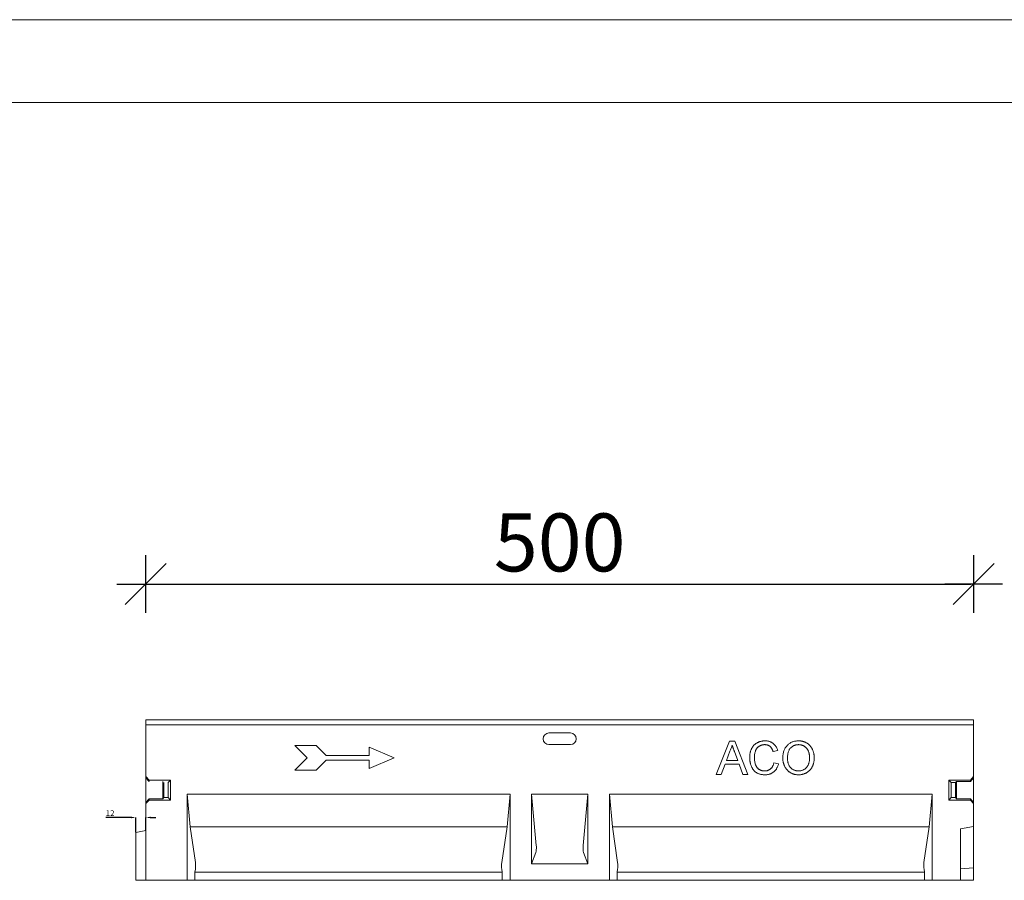
# Model space of a CAD drawing. Units: millimetres. Extents: x 76643 to 80843, y -8269 to -5299.
# Drawn here: x 78397 to 78992, y -5819 to -5299 of the extents above; entities that cross this region are included whole.
import ezdxf

# ---------------------------------------------------------------- set-up
doc = ezdxf.new("R2010")
doc.units = ezdxf.units.MM
doc.layers.add('ACO KOTE', color=163, linetype='Continuous')
doc.layers.add('okvir', color=7, linetype='Continuous')
doc.layers.add('DUENN-18', color=7, linetype='Continuous', lineweight=18)
doc.styles.add('ACO', font='trebuc.ttf', dxfattribs={"width": 0.8})
doc.styles.add('SLDTEXTSTYLE3', font='TXT', dxfattribs={"width": 0.75})
doc.dimstyles.new('ACO 10', dxfattribs={"dimscale": 0.35, "dimtxt": 100, "dimasz": 5, "dimexe": 20, "dimexo": 20, "dimgap": 20, "dimtad": 1, "dimdec": 0, "dimdsep": 46, "dimtxsty": 'ACO', "dimblk": 'KOTA', "dimcen": 50, "dimdle": 20, "dimse1": 1, "dimse2": 1, "dimclrd": 256, "dimclre": 256, "dimclrt": 7, "dimadec": 0, "dimazin": 0, "dimtfac": 0.875, "dimtdec": 0, "dimtmove": 1, "dimatfit": 3, "dimldrblk": 'ARCHTICK', "dimfxl": 1, "dimtolj": 1, "dimlwd": 25, "dimlwe": 25, "dimarcsym": 0})
doc.dimstyles.new('SLDDIMSTYLE1', dxfattribs={"dimtxt": 3.5, "dimasz": 3, "dimexe": 0, "dimexo": 0.0625, "dimgap": 0.875, "dimtad": 1, "dimdec": 0, "dimlfac": 2, "dimrnd": 1e-09, "dimzin": 12, "dimdsep": 46, "dimtxsty": 'SLDTEXTSTYLE3', "dimsah": 1, "dimcen": 0.09, "dimadec": 0, "dimazin": 3, "dimtfac": 1, "dimtdec": 0, "dimtofl": 0, "dimtmove": 0, "dimatfit": 3, "dimfxl": 1, "dimfrac": 2, "dimtolj": 1, "dimtzin": 12, "dimarcsym": 0})

# ---------------------------------------------------------------- blocks, each defined once
blk = doc.blocks.new('*D47')
at = {"layer": 'Defpoints', "color": 0, "transparency": 16777216}
for p in [(78467.56, -5781.15), (78467.56, -5790.18), (78473.56, -5789.12)]:
    blk.add_point(p, dxfattribs=at)
at = {"layer": 'DUENN-18', "color": 0, "lineweight": -2, "transparency": 16777216}
for p, q in [((78464.56, -5781.15), (78449.44, -5781.15)), ((78467.56, -5790.12), (78467.56, -5781.15)), ((78473.56, -5789.06), (78473.56, -5781.15)), ((78476.56, -5781.15), (78479.56, -5781.15))]:
    blk.add_line(p, q, dxfattribs=at)
at = {"layer": 'DUENN-18', "color": 0, "transparency": 16777216}
for points in [[(78464.56, -5780.65), (78464.56, -5781.65), (78467.56, -5781.15)], [(78476.56, -5780.65), (78476.56, -5781.65), (78473.56, -5781.15)]]:
    blk.add_solid(points, dxfattribs=at)
at = {"layer": 'DUENN-18', "color": 0, "transparency": 16777216, "insert": (78452.06, -5776.78), "char_height": 3.5, "attachment_point": 2, "style": 'SLDTEXTSTYLE3'}
blk.add_mtext('\\A1;12', dxfattribs=at)
blk = doc.blocks.new('KOTA')
for p, q in [((7.07, 7.07), (-7.07, -7.07)), ((0, 10), (0, -10)), ((10, 0), (-10, 0))]:
    blk.add_line(p, q)
blk = doc.blocks.new('*D48')
at = {"layer": 'ACO KOTE', "lineweight": 25, "transparency": 16777216}
blk.add_line((78475.31, -5640.12), (78971.81, -5640.12), dxfattribs=at)
at = {"layer": 'Defpoints', "color": 0, "transparency": 16777216}
for p in [(78973.56, -5640.12), (78473.56, -5722.12), (78973.56, -5722.12)]:
    blk.add_point(p, dxfattribs=at)
at = {"layer": 'ACO KOTE', "lineweight": 25, "transparency": 16777216, "xscale": 1.75, "yscale": 1.75, "zscale": 1.75, "rotation": 180}
blk.add_blockref('KOTA', (78473.56, -5640.12), dxfattribs=at)
at = {"layer": 'ACO KOTE', "lineweight": 25, "transparency": 16777216, "xscale": 1.75, "yscale": 1.75, "zscale": 1.75}
blk.add_blockref('KOTA', (78973.56, -5640.12), dxfattribs=at)
at = {"layer": 'ACO KOTE', "color": 7, "transparency": 16777216, "insert": (78723.56, -5597.51), "char_height": 35, "attachment_point": 2, "style": 'ACO'}
blk.add_mtext('\\A1;500', dxfattribs=at)
blk = doc.blocks.new('_ArchTick')
at = {"color": 0, "linetype": 'ByBlock', "const_width": 0.15}
blk.add_lwpolyline([(-0.5, -0.5), (0.5, 0.5)], dxfattribs=at)

msp = doc.modelspace()

# ---------------------------------------------------------------- linework, layer by layer
at = {"layer": 'DUENN-18'}
for p, q in [((78473.56, -5722.12), (78473.56, -5756.49)), ((78687.87, -5722.12), (78473.56, -5722.12)), ((78473.56, -5725.12), (78687.4, -5725.12)), ((78473.56, -5725.12), (78473.56, -5752.04)), ((78687.4, -5725.12), (78473.56, -5725.12)), ((78758.07, -5725.12), (78687.4, -5725.12)), ((78687.87, -5722.12), (78756.08, -5722.12)), ((78973.56, -5722.12), (78756.08, -5722.12)), ((78973.56, -5725.12), (78758.07, -5725.12)), ((78973.56, -5722.12), (78973.56, -5756.49)), ((78973.56, -5725.12), (78973.56, -5732.12)), ((78717.06, -5730.12), (78730.06, -5730.12)), ((78730.06, -5730.12), (78717.06, -5730.12)), ((78576.56, -5737.62), (78563.56, -5737.62)), ((78563.56, -5737.62), (78571.06, -5745.12)), ((78582.56, -5743.62), (78576.56, -5737.62)), ((78730.06, -5737.12), (78717.06, -5737.12)), ((78717.06, -5737.12), (78730.06, -5737.12)), ((78818.13, -5755.12), (78826.07, -5735.12)), ((78826.07, -5735.12), (78829.25, -5735.12)), ((78829.25, -5735.12), (78837.19, -5755.12)), ((78608.56, -5743.62), (78582.56, -5743.62)), ((78623.56, -5745.12), (78608.56, -5738.62)), ((78608.56, -5738.62), (78608.56, -5743.62)), ((78826.3, -5741.12), (78824.25, -5746.66)), ((78831.08, -5746.66), (78829.13, -5741.4)), ((78855.23, -5740.68), (78852.41, -5741.28)), ((78571.06, -5745.12), (78563.56, -5752.62)), ((78576.56, -5752.62), (78582.56, -5746.62)), ((78582.56, -5746.62), (78608.56, -5746.62)), ((78608.56, -5751.62), (78623.56, -5745.12)), ((78608.56, -5746.62), (78608.56, -5751.62)), ((78823.4, -5748.97), (78821.12, -5755.12)), ((78831.93, -5748.97), (78823.4, -5748.97)), ((78824.25, -5746.66), (78831.08, -5746.66)), ((78834.2, -5755.12), (78831.93, -5748.97)), ((78852.92, -5748.06), (78855.74, -5748.72)), ((78473.56, -5752.04), (78473.56, -5763.99)), ((78473.56, -5763.99), (78473.56, -5752.04)), ((78563.56, -5752.62), (78576.56, -5752.62)), ((78821.12, -5755.12), (78818.13, -5755.12)), ((78837.19, -5755.12), (78834.2, -5755.12)), ((78473.56, -5756.49), (78475.56, -5758.62)), ((78473.56, -5757.22), (78473.56, -5756.49)), ((78475.56, -5759.35), (78473.56, -5757.22)), ((78473.56, -5757.22), (78473.56, -5772.02)), ((78488.56, -5758.62), (78475.56, -5758.62)), ((78475.56, -5758.62), (78475.56, -5759.35)), ((78483.83, -5759.35), (78483.83, -5769.89)), ((78484.56, -5760.08), (78484.56, -5769.16)), ((78487.1, -5760.08), (78488.56, -5758.62)), ((78487.1, -5769.16), (78487.1, -5760.08)), ((78488.56, -5770.62), (78488.56, -5758.62)), ((78958.56, -5758.62), (78971.56, -5758.62)), ((78958.56, -5770.62), (78958.56, -5758.62)), ((78960.02, -5760.08), (78958.56, -5758.62)), ((78960.02, -5769.16), (78960.02, -5760.08)), ((78960.02, -5760.08), (78962.56, -5760.08)), ((78962.56, -5760.08), (78963.29, -5759.35)), ((78962.56, -5760.08), (78962.56, -5769.16)), ((78963.29, -5759.35), (78971.56, -5759.35)), ((78963.29, -5759.35), (78963.29, -5769.89)), ((78973.56, -5756.49), (78971.56, -5758.62)), ((78971.56, -5759.35), (78973.56, -5757.22)), ((78971.56, -5758.62), (78971.56, -5759.35)), ((78973.56, -5757.22), (78973.56, -5756.49)), ((78973.56, -5757.22), (78973.56, -5772.02)), ((78473.56, -5763.99), (78473.56, -5803.49)), ((78473.56, -5803.49), (78473.56, -5763.99)), ((78498.56, -5767.12), (78693.56, -5767.12)), ((78498.56, -5767.12), (78498.56, -5819.12)), ((78500.36, -5786.72), (78498.56, -5767.12)), ((78498.56, -5767.12), (78500.36, -5786.72)), ((78498.56, -5767.12), (78693.56, -5767.12)), ((78498.56, -5819.12), (78498.56, -5767.12)), ((78691.76, -5786.72), (78693.56, -5767.12)), ((78693.56, -5767.12), (78691.76, -5786.72)), ((78693.56, -5767.12), (78693.56, -5819.12)), ((78693.56, -5819.12), (78693.56, -5767.12)), ((78740.56, -5767.1), (78706.56, -5767.1)), ((78706.56, -5767.1), (78706.56, -5809.12)), ((78709.41, -5798.13), (78706.56, -5767.1)), ((78706.56, -5767.1), (78709.41, -5798.13)), ((78740.56, -5767.1), (78706.56, -5767.1)), ((78706.56, -5809.12), (78706.56, -5767.1)), ((78737.71, -5798.13), (78740.56, -5767.1)), ((78740.56, -5767.1), (78737.71, -5798.13)), ((78740.56, -5767.1), (78740.56, -5809.12)), ((78740.56, -5809.12), (78740.56, -5767.1)), ((78948.56, -5767.12), (78753.56, -5767.12)), ((78753.56, -5767.12), (78753.56, -5819.12)), ((78755.36, -5786.72), (78753.56, -5767.12)), ((78753.56, -5767.12), (78755.36, -5786.72)), ((78948.56, -5767.12), (78753.56, -5767.12)), ((78753.56, -5819.12), (78753.56, -5767.12)), ((78946.76, -5786.72), (78948.56, -5767.12)), ((78948.56, -5767.12), (78946.76, -5786.72)), ((78948.56, -5767.12), (78948.56, -5819.12)), ((78948.56, -5819.12), (78948.56, -5767.12)), ((78473.56, -5772.02), (78475.56, -5769.89)), ((78475.56, -5770.62), (78473.56, -5772.75)), ((78473.56, -5772.75), (78473.56, -5772.02)), ((78473.56, -5772.75), (78473.56, -5789.12)), ((78475.56, -5769.89), (78475.56, -5770.62)), ((78475.56, -5769.89), (78483.83, -5769.89)), ((78475.56, -5770.62), (78488.56, -5770.62)), ((78484.56, -5769.16), (78483.83, -5769.89)), ((78484.56, -5769.16), (78487.1, -5769.16)), ((78487.1, -5769.16), (78488.56, -5770.62)), ((78960.02, -5769.16), (78958.56, -5770.62)), ((78971.56, -5770.62), (78958.56, -5770.62)), ((78962.56, -5769.16), (78960.02, -5769.16)), ((78962.56, -5769.16), (78963.29, -5769.89)), ((78971.56, -5769.89), (78963.29, -5769.89)), ((78971.56, -5769.89), (78971.56, -5770.62)), ((78973.56, -5772.02), (78971.56, -5769.89)), ((78971.56, -5770.62), (78973.56, -5772.75)), ((78973.56, -5772.75), (78973.56, -5772.02)), ((78973.56, -5772.75), (78973.56, -5786.71)), ((78467.56, -5790.18), (78473.56, -5789.12)), ((78467.56, -5790.18), (78473.56, -5789.12)), ((78467.56, -5819.12), (78467.56, -5790.18)), ((78467.56, -5790.18), (78467.56, -5813.56)), ((78467.56, -5790.18), (78467.56, -5819.12)), ((78473.56, -5789.12), (78473.56, -5813.12)), ((78500.36, -5786.72), (78691.76, -5786.72)), ((78503.56, -5808.39), (78500.36, -5786.72)), ((78500.36, -5786.72), (78503.56, -5808.39)), ((78500.36, -5786.72), (78691.76, -5786.72)), ((78688.56, -5808.39), (78691.76, -5786.72)), ((78691.76, -5786.72), (78688.56, -5808.39)), ((78758.56, -5808.39), (78755.36, -5786.72)), ((78946.76, -5786.72), (78755.36, -5786.72)), ((78755.36, -5786.72), (78758.56, -5808.39)), ((78946.76, -5786.72), (78755.36, -5786.72)), ((78943.56, -5808.39), (78946.76, -5786.72)), ((78946.76, -5786.72), (78943.56, -5808.39)), ((78965.56, -5788.12), (78973.56, -5786.71)), ((78965.56, -5788.12), (78973.56, -5786.71)), ((78965.56, -5788.12), (78965.56, -5819.12)), ((78965.56, -5812.12), (78965.56, -5788.12)), ((78965.56, -5819.12), (78965.56, -5788.12)), ((78973.56, -5811.54), (78973.56, -5786.71)), ((78973.56, -5786.71), (78973.56, -5811.54)), ((78473.56, -5803.49), (78473.56, -5807.07)), ((78706.56, -5809.12), (78709.16, -5802.24)), ((78709.16, -5802.24), (78706.56, -5809.12)), ((78740.56, -5809.12), (78737.96, -5802.24)), ((78737.96, -5802.24), (78740.56, -5809.12)), ((78740.56, -5809.12), (78706.56, -5809.12)), ((78740.56, -5809.12), (78706.56, -5809.12)), ((78467.56, -5813.56), (78467.56, -5819.12)), ((78473.56, -5813.12), (78473.56, -5819.12)), ((78503.23, -5814.14), (78503.53, -5812.44)), ((78503.53, -5812.44), (78503.23, -5814.14)), ((78503.23, -5819.12), (78503.23, -5814.14)), ((78503.23, -5814.14), (78688.89, -5814.14)), ((78503.23, -5814.14), (78688.89, -5814.14)), ((78503.23, -5814.14), (78503.23, -5819.12)), ((78688.89, -5814.14), (78688.59, -5812.44)), ((78688.59, -5812.44), (78688.89, -5814.14)), ((78688.89, -5819.12), (78688.89, -5814.14)), ((78688.89, -5814.14), (78688.89, -5819.12)), ((78758.23, -5814.14), (78758.53, -5812.44)), ((78758.53, -5812.44), (78758.23, -5814.14)), ((78758.23, -5819.12), (78758.23, -5814.14)), ((78943.89, -5814.14), (78758.23, -5814.14)), ((78943.89, -5814.14), (78758.23, -5814.14)), ((78758.23, -5814.14), (78758.23, -5819.12)), ((78943.89, -5814.14), (78943.59, -5812.44)), ((78943.59, -5812.44), (78943.89, -5814.14)), ((78943.89, -5819.12), (78943.89, -5814.14)), ((78943.89, -5814.14), (78943.89, -5819.12)), ((78965.56, -5812.12), (78973.56, -5811.54)), ((78965.56, -5812.12), (78973.56, -5811.54)), ((78965.56, -5819.12), (78965.56, -5812.12)), ((78973.56, -5819.12), (78973.56, -5811.54)), ((78973.56, -5811.54), (78973.56, -5819.12)), ((78498.56, -5819.12), (78467.56, -5819.12)), ((78467.56, -5819.12), (78473.56, -5819.12)), ((78498.56, -5819.12), (78503.23, -5819.12)), ((78503.23, -5819.12), (78498.56, -5819.12)), ((78503.23, -5819.12), (78688.89, -5819.12)), ((78503.23, -5819.12), (78688.89, -5819.12)), ((78693.56, -5819.12), (78688.89, -5819.12)), ((78688.89, -5819.12), (78693.56, -5819.12)), ((78753.56, -5819.12), (78693.56, -5819.12)), ((78753.56, -5819.12), (78758.23, -5819.12)), ((78758.23, -5819.12), (78753.56, -5819.12)), ((78943.89, -5819.12), (78758.23, -5819.12)), ((78943.89, -5819.12), (78758.23, -5819.12)), ((78948.56, -5819.12), (78943.89, -5819.12)), ((78943.89, -5819.12), (78948.56, -5819.12)), ((78965.56, -5819.12), (78948.56, -5819.12)), ((78965.56, -5819.12), (78973.56, -5819.12)), ((78965.56, -5819.12), (78973.56, -5819.12))]:
    msp.add_line(p, q, dxfattribs=at)
for centre, start, end in [((78717.06, -5733.62), 90, 270), ((78717.06, -5733.62), 90, 270), ((78730.06, -5733.62), 270, 90), ((78730.06, -5733.62), 270, 90)]:
    msp.add_arc(centre, 3.5, start, end, dxfattribs=at)
for centre, start_param, end_param in [((78708.94, -5799.52), 3.577925, 5.192355), ((78708.94, -5799.52), 3.577925, 5.192355), ((78738.18, -5799.52), 1.090831, 2.70526), ((78738.18, -5799.52), 1.090831, 2.70526), ((78503.16, -5810.31), 3.926991, 5.410521), ((78503.16, -5810.31), 3.926991, 5.410521), ((78688.96, -5810.31), 0.872665, 2.356194), ((78688.96, -5810.31), 0.872665, 2.356194), ((78758.16, -5810.31), 3.926991, 5.410521), ((78758.16, -5810.31), 3.926991, 5.410521), ((78943.96, -5810.31), 0.872665, 2.356194), ((78943.96, -5810.31), 0.872665, 2.356194)]:
    msp.add_ellipse(centre, major_axis=(0, 3), ratio=0.176327, start_param=start_param, end_param=end_param, dxfattribs=at)
for points, knots in [([(78827.66, -5737.43), (78827.59, -5737.74), (78827.43, -5738.38), (78827.11, -5739.31), (78826.74, -5740.23), (78826.45, -5740.82), (78826.3, -5741.12)], [0, 0, 0, 0, 0.247294, 0.495608, 0.746359, 1, 1, 1, 1]), ([(78829.13, -5741.4), (78829.06, -5741.2), (78828.91, -5740.8), (78828.7, -5740.22), (78828.5, -5739.68), (78828.3, -5739.17), (78828.13, -5738.68), (78827.97, -5738.24), (78827.8, -5737.82), (78827.71, -5737.56), (78827.66, -5737.43)], [0, 0, 0, 0, 0.153148, 0.299433, 0.436426, 0.565671, 0.686508, 0.799269, 0.903395, 1, 1, 1, 1]), ([(78838.3, -5744.97), (78838.31, -5744.72), (78838.32, -5744.22), (78838.37, -5743.48), (78838.46, -5742.76), (78838.59, -5742.07), (78838.75, -5741.41), (78838.95, -5740.77), (78839.19, -5740.16), (78839.46, -5739.57), (78839.77, -5739.01), (78840.11, -5738.48), (78840.48, -5737.99), (78840.87, -5737.53), (78841.3, -5737.11), (78841.77, -5736.72), (78842.26, -5736.37), (78842.78, -5736.05), (78843.32, -5735.78), (78843.88, -5735.53), (78844.46, -5735.33), (78845.04, -5735.16), (78845.64, -5735.02), (78846.25, -5734.93), (78846.88, -5734.88), (78847.3, -5734.87), (78847.52, -5734.86)], [0, 0, 0, 0, 0.049401, 0.097605, 0.144255, 0.189472, 0.233915, 0.277237, 0.319859, 0.361957, 0.403486, 0.443934, 0.483649, 0.522893, 0.561858, 0.600795, 0.640104, 0.679643, 0.7194, 0.758854, 0.798315, 0.837802, 0.877469, 0.917683, 0.958393, 1, 1, 1, 1]), ([(78847.38, -5737.17), (78847.21, -5737.17), (78846.86, -5737.18), (78846.35, -5737.23), (78845.86, -5737.31), (78845.39, -5737.44), (78844.95, -5737.59), (78844.53, -5737.78), (78844.13, -5738), (78843.75, -5738.25), (78843.41, -5738.54), (78843.08, -5738.84), (78842.78, -5739.18), (78842.51, -5739.53), (78842.27, -5739.91), (78842.06, -5740.31), (78841.87, -5740.73), (78841.66, -5741.33), (78841.44, -5742.1), (78841.26, -5743.04), (78841.14, -5743.99), (78841.13, -5744.64), (78841.12, -5744.96)], [0, 0, 0, 0, 0.0467628, 0.0919687, 0.1358044, 0.1782316, 0.2194414, 0.2601769, 0.3002796, 0.3405476, 0.3803112, 0.419642, 0.4590173, 0.498182, 0.5376702, 0.5779133, 0.6186488, 0.6607616, 0.7452992, 0.8297447, 0.9146021, 1, 1, 1, 1]), ([(78852.41, -5741.28), (78852.35, -5741.11), (78852.24, -5740.77), (78852.05, -5740.29), (78851.84, -5739.84), (78851.61, -5739.43), (78851.36, -5739.06), (78851.1, -5738.72), (78850.81, -5738.42), (78850.51, -5738.15), (78850.19, -5737.92), (78849.85, -5737.72), (78849.49, -5737.55), (78849.1, -5737.41), (78848.7, -5737.3), (78848.28, -5737.22), (78847.84, -5737.18), (78847.54, -5737.17), (78847.38, -5737.17)], [0, 0, 0, 0, 0.077231, 0.151165, 0.220785, 0.28715, 0.350632, 0.411307, 0.469964, 0.526707, 0.582498, 0.638509, 0.694918, 0.75242, 0.811251, 0.871856, 0.934644, 1, 1, 1, 1]), ([(78847.52, -5734.86), (78847.76, -5734.87), (78848.23, -5734.88), (78848.92, -5734.95), (78849.58, -5735.07), (78850.21, -5735.23), (78850.81, -5735.45), (78851.39, -5735.71), (78851.93, -5736.03), (78852.45, -5736.38), (78852.93, -5736.78), (78853.38, -5737.22), (78853.78, -5737.7), (78854.15, -5738.22), (78854.47, -5738.78), (78854.77, -5739.37), (78855.02, -5740.01), (78855.16, -5740.45), (78855.23, -5740.68)], [0, 0, 0, 0, 0.068649, 0.134937, 0.198842, 0.261409, 0.322517, 0.382377, 0.442471, 0.502228, 0.562101, 0.621732, 0.681851, 0.742049, 0.803908, 0.867162, 0.932361, 1, 1, 1, 1]), ([(78858.3, -5745.38), (78858.31, -5744.98), (78858.32, -5744.2), (78858.45, -5743.06), (78858.66, -5741.99), (78858.95, -5740.99), (78859.32, -5740.05), (78859.77, -5739.18), (78860.32, -5738.38), (78860.94, -5737.65), (78861.63, -5737), (78862.37, -5736.42), (78863.16, -5735.94), (78863.99, -5735.54), (78864.88, -5735.24), (78865.81, -5735.02), (78866.79, -5734.89), (78867.46, -5734.87), (78867.8, -5734.86)], [0, 0, 0, 0, 0.075226, 0.146575, 0.2145, 0.27953, 0.342403, 0.403496, 0.463762, 0.523864, 0.583252, 0.641302, 0.698898, 0.756295, 0.814628, 0.874325, 0.935783, 1, 1, 1, 1]), ([(78867.82, -5737.17), (78867.59, -5737.18), (78867.15, -5737.18), (78866.5, -5737.28), (78865.87, -5737.43), (78865.26, -5737.63), (78864.68, -5737.9), (78864.13, -5738.24), (78863.59, -5738.62), (78863.09, -5739.07), (78862.61, -5739.58), (78862.21, -5740.18), (78861.88, -5740.86), (78861.6, -5741.62), (78861.38, -5742.46), (78861.23, -5743.37), (78861.14, -5744.37), (78861.13, -5745.06), (78861.12, -5745.42)], [0, 0, 0, 0, 0.055943, 0.110382, 0.164048, 0.216759, 0.269601, 0.323009, 0.377581, 0.433449, 0.490922, 0.550625, 0.613117, 0.679861, 0.751358, 0.828261, 0.910795, 1, 1, 1, 1]), ([(78867.8, -5734.86), (78868.03, -5734.87), (78868.48, -5734.87), (78869.14, -5734.93), (78869.79, -5735.04), (78870.41, -5735.18), (78871.03, -5735.37), (78871.62, -5735.59), (78872.2, -5735.86), (78872.76, -5736.17), (78873.29, -5736.51), (78873.8, -5736.89), (78874.27, -5737.3), (78874.71, -5737.74), (78875.11, -5738.22), (78875.48, -5738.72), (78875.82, -5739.26), (78876.13, -5739.84), (78876.4, -5740.43), (78876.63, -5741.05), (78876.83, -5741.68), (78877, -5742.34), (78877.12, -5743.02), (78877.21, -5743.71), (78877.26, -5744.42), (78877.27, -5744.91), (78877.28, -5745.15)], [0, 0, 0, 0, 0.043099, 0.085587, 0.126908, 0.167967, 0.20845, 0.249025, 0.289281, 0.33001, 0.370598, 0.410466, 0.450033, 0.489688, 0.529116, 0.569037, 0.609703, 0.650759, 0.692509, 0.734219, 0.776707, 0.819552, 0.863351, 0.907839, 0.953334, 1, 1, 1, 1]), ([(78874.46, -5745.13), (78874.46, -5744.93), (78874.45, -5744.55), (78874.41, -5743.97), (78874.35, -5743.42), (78874.26, -5742.88), (78874.14, -5742.37), (78874.01, -5741.87), (78873.85, -5741.4), (78873.66, -5740.94), (78873.45, -5740.5), (78873.21, -5740.09), (78872.95, -5739.71), (78872.67, -5739.34), (78872.36, -5739.01), (78872.03, -5738.7), (78871.68, -5738.42), (78871.3, -5738.16), (78870.91, -5737.92), (78870.5, -5737.72), (78870.09, -5737.55), (78869.65, -5737.41), (78869.21, -5737.31), (78868.76, -5737.22), (78868.29, -5737.18), (78867.98, -5737.17), (78867.82, -5737.17)], [0, 0, 0, 0, 0.050852, 0.099752, 0.147438, 0.194086, 0.239171, 0.28334, 0.326577, 0.368936, 0.410572, 0.451051, 0.490877, 0.530044, 0.568937, 0.607578, 0.64642, 0.685679, 0.724799, 0.763513, 0.802173, 0.84074, 0.879649, 0.919071, 0.959098, 1, 1, 1, 1]), ([(78847.57, -5755.38), (78847.32, -5755.37), (78846.81, -5755.36), (78846.07, -5755.3), (78845.36, -5755.2), (78844.69, -5755.06), (78844.06, -5754.88), (78843.46, -5754.65), (78842.9, -5754.38), (78842.38, -5754.08), (78841.9, -5753.73), (78841.44, -5753.35), (78841.01, -5752.93), (78840.62, -5752.47), (78840.26, -5751.98), (78839.92, -5751.45), (78839.61, -5750.89), (78839.34, -5750.29), (78839.1, -5749.66), (78838.88, -5749.03), (78838.71, -5748.38), (78838.56, -5747.72), (78838.45, -5747.05), (78838.36, -5746.37), (78838.31, -5745.67), (78838.31, -5745.21), (78838.3, -5744.97)], [0, 0, 0, 0, 0.049196, 0.096248, 0.141349, 0.184656, 0.226059, 0.266173, 0.30529, 0.343245, 0.380877, 0.418496, 0.456319, 0.494237, 0.533024, 0.572473, 0.613079, 0.654934, 0.697397, 0.739884, 0.782195, 0.825062, 0.867987, 0.911411, 0.955372, 1, 1, 1, 1]), ([(78841.12, -5744.96), (78841.13, -5745.36), (78841.15, -5746.15), (78841.29, -5747.29), (78841.5, -5748.35), (78841.76, -5749.18), (78842.02, -5749.79), (78842.23, -5750.22), (78842.47, -5750.62), (78842.74, -5750.98), (78843.03, -5751.32), (78843.35, -5751.62), (78843.68, -5751.91), (78844.05, -5752.15), (78844.43, -5752.36), (78844.82, -5752.55), (78845.21, -5752.71), (78845.62, -5752.84), (78846.03, -5752.95), (78846.45, -5753.02), (78846.88, -5753.06), (78847.16, -5753.06), (78847.31, -5753.07)], [0, 0, 0, 0, 0.105343, 0.204375, 0.298069, 0.38707, 0.429726, 0.470901, 0.511122, 0.550179, 0.588354, 0.626683, 0.664452, 0.702515, 0.740481, 0.777618, 0.814716, 0.851527, 0.888098, 0.925112, 0.962104, 1, 1, 1, 1]), ([(78847.31, -5753.07), (78847.48, -5753.06), (78847.83, -5753.06), (78848.33, -5752.99), (78848.82, -5752.9), (78849.28, -5752.76), (78849.72, -5752.58), (78850.14, -5752.37), (78850.54, -5752.11), (78850.92, -5751.81), (78851.28, -5751.47), (78851.61, -5751.1), (78851.9, -5750.69), (78852.17, -5750.24), (78852.4, -5749.75), (78852.61, -5749.22), (78852.78, -5748.65), (78852.87, -5748.26), (78852.92, -5748.06)], [0, 0, 0, 0, 0.063336, 0.125111, 0.184688, 0.24321, 0.300888, 0.35837, 0.415761, 0.474387, 0.533966, 0.594008, 0.655072, 0.71861, 0.784375, 0.852991, 0.9249, 1, 1, 1, 1]), ([(78855.74, -5748.72), (78855.67, -5748.98), (78855.53, -5749.5), (78855.26, -5750.24), (78854.95, -5750.93), (78854.6, -5751.58), (78854.21, -5752.18), (78853.78, -5752.73), (78853.31, -5753.23), (78852.79, -5753.68), (78852.25, -5754.08), (78851.67, -5754.43), (78851.06, -5754.72), (78850.42, -5754.96), (78849.75, -5755.15), (78849.05, -5755.28), (78848.32, -5755.36), (78847.83, -5755.37), (78847.57, -5755.38)], [0, 0, 0, 0, 0.0715784, 0.1400162, 0.2061974, 0.2701561, 0.332001, 0.392755, 0.452579, 0.5122528, 0.5715323, 0.6301518, 0.6887692, 0.7481639, 0.8087034, 0.8702563, 0.9339, 1, 1, 1, 1]), ([(78867.79, -5755.38), (78867.56, -5755.37), (78867.11, -5755.37), (78866.43, -5755.3), (78865.78, -5755.2), (78865.14, -5755.05), (78864.52, -5754.85), (78863.92, -5754.62), (78863.34, -5754.35), (78862.78, -5754.03), (78862.25, -5753.68), (78861.75, -5753.3), (78861.28, -5752.88), (78860.84, -5752.43), (78860.44, -5751.95), (78860.07, -5751.44), (78859.73, -5750.9), (78859.44, -5750.33), (78859.17, -5749.75), (78858.94, -5749.15), (78858.74, -5748.54), (78858.58, -5747.93), (78858.46, -5747.3), (78858.37, -5746.67), (78858.31, -5746.03), (78858.31, -5745.6), (78858.3, -5745.38)], [0, 0, 0, 0, 0.044697, 0.088534, 0.131409, 0.173814, 0.215715, 0.257247, 0.298848, 0.340604, 0.382029, 0.42297, 0.463632, 0.504048, 0.544591, 0.584964, 0.626265, 0.667979, 0.709943, 0.751382, 0.792619, 0.833948, 0.875008, 0.916446, 0.957907, 1, 1, 1, 1]), ([(78861.12, -5745.42), (78861.13, -5745.7), (78861.14, -5746.27), (78861.23, -5747.09), (78861.38, -5747.86), (78861.58, -5748.59), (78861.85, -5749.27), (78862.18, -5749.91), (78862.56, -5750.49), (78863.01, -5751.03), (78863.5, -5751.51), (78864.02, -5751.93), (78864.57, -5752.28), (78865.15, -5752.57), (78865.77, -5752.79), (78866.41, -5752.95), (78867.09, -5753.05), (78867.54, -5753.06), (78867.78, -5753.07)], [0, 0, 0, 0, 0.075964, 0.148125, 0.217201, 0.2833, 0.347202, 0.4093, 0.470426, 0.531588, 0.591739, 0.650258, 0.707303, 0.764208, 0.821148, 0.879119, 0.938423, 1, 1, 1, 1]), ([(78867.78, -5753.07), (78868.02, -5753.06), (78868.48, -5753.05), (78869.17, -5752.95), (78869.82, -5752.79), (78870.44, -5752.57), (78871.02, -5752.27), (78871.58, -5751.92), (78872.1, -5751.49), (78872.59, -5751.01), (78873.03, -5750.46), (78873.42, -5749.86), (78873.73, -5749.2), (78874.01, -5748.49), (78874.21, -5747.73), (78874.35, -5746.91), (78874.44, -5746.04), (78874.45, -5745.44), (78874.46, -5745.13)], [0, 0, 0, 0, 0.0610549, 0.1195453, 0.1768064, 0.2329565, 0.2885835, 0.3446667, 0.4016615, 0.4605401, 0.5204771, 0.5812129, 0.6434308, 0.7079609, 0.7753707, 0.8464137, 0.9211519, 1, 1, 1, 1]), ([(78877.28, -5745.15), (78877.27, -5745.4), (78877.27, -5745.89), (78877.21, -5746.62), (78877.11, -5747.32), (78876.98, -5748.01), (78876.81, -5748.67), (78876.6, -5749.32), (78876.35, -5749.94), (78876.07, -5750.55), (78875.75, -5751.12), (78875.4, -5751.67), (78875.01, -5752.17), (78874.6, -5752.65), (78874.15, -5753.08), (78873.66, -5753.47), (78873.15, -5753.84), (78872.61, -5754.16), (78872.05, -5754.44), (78871.47, -5754.69), (78870.89, -5754.91), (78870.29, -5755.08), (78869.68, -5755.21), (78869.06, -5755.31), (78868.43, -5755.36), (78868, -5755.37), (78867.79, -5755.38)], [0, 0, 0, 0, 0.04756, 0.093962, 0.139112, 0.183626, 0.227457, 0.270703, 0.313611, 0.35626, 0.398366, 0.439557, 0.480045, 0.519888, 0.559658, 0.599421, 0.639208, 0.679668, 0.72002, 0.759859, 0.79956, 0.839199, 0.878956, 0.918794, 0.959083, 1, 1, 1, 1])]:
    msp.add_open_spline(points, degree=3, knots=knots, dxfattribs=at)
at = {"layer": 'okvir', "color": 8, "linetype": 'Continuous', "lineweight": 18}
msp.add_line((76643.08, -5299.22), (80843.08, -5299.22), dxfattribs=at)
at = {"layer": 'okvir', "linetype": 'Continuous', "lineweight": 18}
msp.add_line((76893.08, -5349.22), (80793.08, -5349.22), dxfattribs=at)

# ---------------------------------------------------------------- dimensions: what is measured, and where the dimension line sits
at = {"layer": 'ACO KOTE'}
dim = msp.add_linear_dim(base=(78973.56, -5640.12), p1=(78473.56, -5722.12), p2=(78973.56, -5722.12), text='500', dimstyle='ACO 10', dxfattribs=at)
dim.commit()
dim.dimension.update_dxf_attribs({"geometry": '*D48', "text_midpoint": (78723.56, -5640.12), "dimtype": 160})
at = {"layer": 'DUENN-18'}
dim = msp.add_linear_dim(base=(78467.56, -5781.15), p1=(78473.56, -5789.12), p2=(78467.56, -5790.18), dimstyle='SLDDIMSTYLE1', dxfattribs=at)
dim.commit()
dim.dimension.update_dxf_attribs({"geometry": '*D47', "text_midpoint": (78452.06, -5781.15), "dimtype": 160})

doc.saveas('drawing.dxf')
